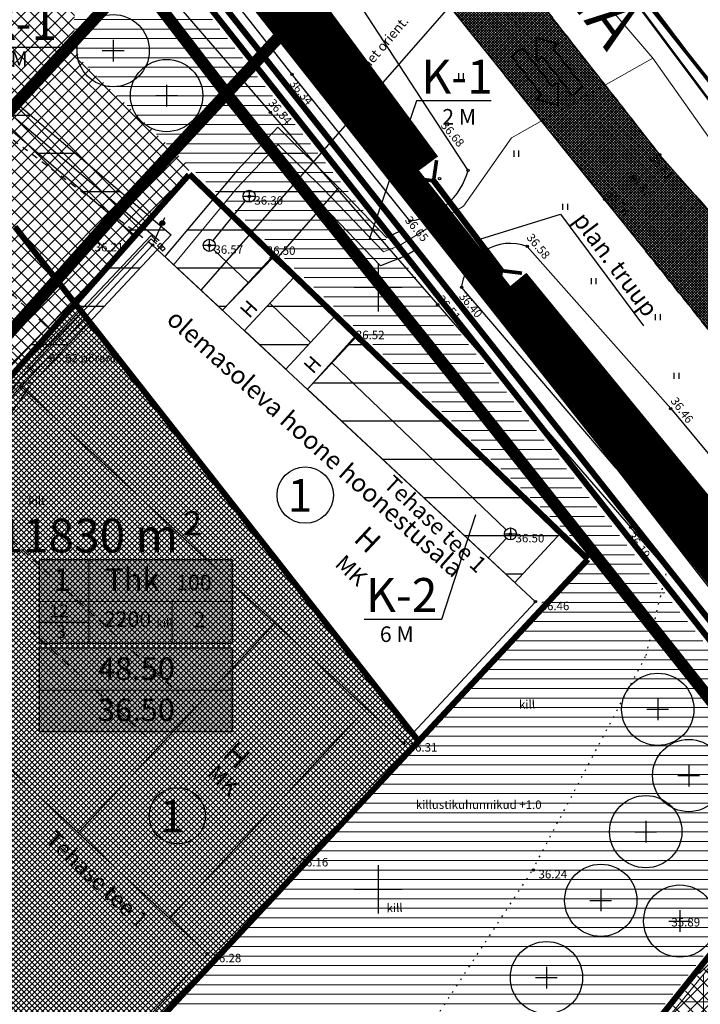
# Model space of a CAD drawing. Units: millimetres. Extents: x 534854 to 1096285, y 6580322 to 13165879.
# Drawn here: x 552520 to 552577, y 6584990 to 6585072 of the extents above; entities that cross this region are included whole.
import ezdxf
from ezdxf.enums import TextEntityAlignment as Align

# ---------------------------------------------------------------- set-up
doc = ezdxf.new("R2010")
doc.units = ezdxf.units.MM
doc.header["$LTSCALE"] = 0.5
for name, pattern in [('ASFBET', [2.5, 1.5, -1]), ('C1', [2, 1.5, -0.5]), ('C2', [1, 0, -1]), ('HOONEKP', [0.02, 0.01, 0.01]), ('KATASTRIPIIR', [0.02, 0.01, 0.01]), ('KOLVIK', [1.25, 0.25, -1]), ('KRAAVIPERV', [0.02, 0.01, 0.01]), ('KRUUSKILL', [2, 1, -1]), ('PHANTOM2', [1.25, 0.625, -0.125, 0.125, -0.125, 0.125, -0.125]), ('RDTLIIPER', [0.2, 0.1, 0.1])]:
    doc.linetypes.add(name, pattern=pattern)
for name, color, linetype in [('AED', 7, 'Continuous'), ('FOON', 254, 'Continuous'), ('HALJASTUS', 102, 'Continuous'), ('HOONE', 7, 'Continuous'), ('KAITSEVÖÖND', 140, 'Continuous'), ('katpiir', 18, 'Continuous'), ('KKAEV', 7, 'Continuous'), ('KORGPIK', 7, 'Continuous'), ('KRAAVIPOHI', 4, 'Continuous'), ('KTRASS', 7, 'Continuous'), ('MPKAABEL', 250, 'MP_KBL'), ('OLOLTEEKATE', 252, 'Continuous'), ('PIIR', 15, 'Continuous'), ('PLAN. HOON.-ALA', 7, 'C1'), ('PLAN. PIIR', 244, 'Continuous'), ('PLANEERINGUA_PIIR', 16, 'PHANTOM2'), ('PLANPIIRE', 7, 'ZIGZAG'), ('PLANTOLMUVABA ÕU', 252, 'Continuous'), ('POST', 7, 'Continuous'), ('PUNKT', 7, 'Continuous'), ('SISSESÕIDUD', 7, 'Continuous'), ('SITRASS', 250, 'Continuous'), ('TEE', 7, 'Continuous'), ('TEKSTID', 7, 'Continuous'), ('VEEKOGU', 5, 'Continuous'), ('Vesi_proj1', 5, 'Vesi1'), ('VORK', 7, 'Continuous'), ('VTRASS', 250, 'Continuous')]:
    doc.layers.add(name, color=color, linetype=linetype)
for name, color, linetype, lineweight in [('MURUKATE', 110, 'Continuous', 18), ('PIIRANG', 230, 'PLUSTEINE', 20), ('PLAN_PUU', 84, 'ZIGZAG', 30), ('SERV.EELD.ALA', 7, 'C2', 13), ('TEMPEL', 7, 'Continuous', 15), ('TOOTMISMAA', 6, 'Continuous', 5)]:
    doc.layers.add(name, color=color, linetype=linetype, lineweight=lineweight)
doc.styles.add('ARIAL', font='arial.ttf')
doc.styles.add('ITALIC', font='italic.shx')
doc.styles.add('romanc', font='romanc.shx')
doc.styles.add('romans', font='romans.shx')
doc.styles.get("Standard").update_dxf_attribs({"font": 'txt.shx', "height": 2.5})
doc.styles.add('STYLE1', font='romans.shx', dxfattribs={"height": 1.2})
doc.styles.add('STYLE2', font='romans.shx', dxfattribs={"height": 2})
doc.styles.add('style31', font='arial.ttf', dxfattribs={"height": 1.5})
doc.styles.add('style39', font='arialbd.ttf', dxfattribs={"height": 2.5})
doc.styles.add('style4', font='arial.ttf', dxfattribs={"height": 2})
doc.linetypes.add('-S-', pattern='A,10,-1.5,["S",romans,S=1.4,R=0,X=-0.7,Y=-0.7],-1.5,10,-3', length=26)
doc.linetypes.add('-V-', pattern='A,10,-1.5,["V",romans,S=1.4,R=0,X=-0.7,Y=-0.7],-1.5,10,-3', length=26)
doc.linetypes.add('MADALKAABEL', pattern='A,8,-2,[142,geodeet.shx,S=0.025,R=185,X=1.18,Y=0.303],8,-1,[142,geodeet.shx,S=0.025,R=5,X=-2.195,Y=-0.299],-1', length=20)
doc.linetypes.add('MP_KBL', pattern='A,8,-2,[138,mkm.shx,S=1,R=0,X=0,Y=0],6,[138,mkm.shx,S=1,R=180,X=0,Y=0],-2', length=18)
doc.linetypes.add('PLUSTEINE', pattern='A,2.5,-1.5,["+",romanc,S=1.6,R=0,X=-0.8,Y=-0.8],-1.5,7.5', length=13)
doc.linetypes.add('SI_KBL', pattern='A,8,-2,4,[132,mkm.shx,S=0.5,R=0,X=0,Y=0],4,-2', length=20)
doc.linetypes.add('Vesi1', pattern='A,3.4,-0.4,["V1",Standard,S=0.5,R=0,X=-0.1,Y=-0.25],-1.2', length=5)
doc.linetypes.add('VO_AED', pattern='A,2.5,[135,mkm.shx,S=0.6,R=0,X=0,Y=0],5,[135,mkm.shx,S=0.6,R=180,X=0,Y=0],2.5', length=10)
doc.linetypes.add('ZIGZAG', pattern='A,0.0001,-0.2,[131,ltypeshp.shx,S=0.2,R=0,X=-0.2,Y=0],-0.4,[131,ltypeshp.shx,S=0.2,R=180,X=0.2,Y=0],-0.2', length=0.8001)

# ---------------------------------------------------------------- blocks, each defined once
blk = doc.blocks.new('81')
for p, q in [((-1, 0), (1, 0)), ((0, 1), (0, -1))]:
    blk.add_line(p, q)
blk.add_circle((0, 0), 1)
blk = doc.blocks.new('41')
for p, q in [((-0.39, -0.5), (-0.39, 0.5)), ((0.41, -0.5), (0.41, 0.5))]:
    blk.add_line(p, q)
blk = doc.blocks.new('SISUUN')
at = {"color": 0, "linetype": 'Continuous'}
blk.add_line((0.5, 0), (4.98, 0), dxfattribs=at)
for radius in [0.399, 0.38, 0.361, 0.342, 0.323, 0.304, 0.285, 0.266, 0.247, 0.228, 0.209, 0.191, 0.172, 0.153, 0.134, 0.115, 0.0959, 0.0769, 0.058, 0.0391, 0.0201, 0.00122]:
    blk.add_circle((3.99, 0), radius, dxfattribs=at)
blk = doc.blocks.new('ELKAPP')
for p, q in [((-0.57, 0.3), (-0.57, -0.3)), ((0.62, 0.3), (-0.57, 0.3)), ((-0.11, 0.3), (-0.11, -0.3)), ((0.11, 0.3), (0.11, -0.3)), ((0.62, -0.3), (0.62, 0.3)), ((-0.57, -0.3), (0.62, -0.3))]:
    blk.add_line(p, q)
blk = doc.blocks.new('VKORIS')
at = {"color": 0, "linetype": 'Continuous'}
for p, q in [((0, 4), (0, -4)), ((-4, 0), (4, 0))]:
    blk.add_line(p, q, dxfattribs=at)
blk = doc.blocks.new('A$C444213BD')
at = {"layer": 'SISSESÕIDUD', "const_width": 0.1}
for points in [[(1.959, 3.317), (0.732, 3.005)], [(1.813, 2.966), (1.959, 3.317)], [(1.375, 1.914), (0.732, 3.005)], [(4.309, 1.926), (1.813, 2.966)], [(0.046, 1.439), (0.338, 2.141)], [(0.338, 2.141), (2.835, 1.101)], [(1.521, 2.265), (1.375, 1.914)], [(4.017, 1.225), (1.521, 2.265)], [(4.309, 1.926), (4.017, 1.225)], [(0.046, 1.439), (2.542, 0.399)], [(2.835, 1.101), (2.981, 1.451)], [(2.981, 1.451), (3.623, 0.36)], [(2.542, 0.399), (2.396, 0.048)], [(2.396, 0.048), (3.623, 0.36)]]:
    blk.add_lwpolyline(points, dxfattribs=at)
blk = doc.blocks.new('PLPUU')
at = {"layer": 'PLAN_PUU', "color": 1, "linetype": 'Continuous'}
for p, q in [((552646.846, 6584724.431), (552646.846, 6584722.631)), ((552645.946, 6584723.531), (552647.746, 6584723.531))]:
    blk.add_line(p, q, dxfattribs=at)
at = {"layer": 'PLAN_PUU', "ltscale": 1.5}
blk.add_circle((552646.846, 6584723.531), 3, dxfattribs=at)

msp = doc.modelspace()

# ---------------------------------------------------------------- hatches: boundary and pattern name
at = {"layer": 'FOON', "ltscale": 5}
msp.add_hatch(color=256, dxfattribs=at).paths.add_polyline_path([(552521.874, 6585020.44671), (552537.90396, 6585020.44671), (552537.90396, 6585027.35871), (552521.874, 6585027.35871)])
at = {"layer": 'FOON'}
msp.add_hatch(color=256, dxfattribs=at).paths.add_polyline_path([(552521.874, 6585013.10383), (552537.90396, 6585013.10383), (552537.90396, 6585020.01583), (552521.874, 6585020.01583)])
at = {"layer": 'KAITSEVÖÖND'}
h = msp.add_hatch(dxfattribs=at)
h.set_pattern_fill('ANSI31', color=256, angle=315, style=0)
h.paths.add_polyline_path([(552487.78179, 6585092.73016), (552532.81878, 6585054.34638), (552521.14148, 6585041.86403), (552506.93601, 6585021.7239), (552505.46279, 6585023.10512), (552512.59851, 6585033.22196), (552494.89426, 6585014.48683), (552436.0255, 6584947.75891), (552434.52573, 6584949.08204), (552493.41712, 6585015.83562), (552529.77613, 6585054.31172), (552486.44944, 6585091.23785)])
h = msp.add_hatch(dxfattribs=at)
h.set_pattern_fill('ANSI31', color=256, angle=315, style=0)
h.paths.add_polyline_path([(552538.26668, 6585059.65946), (552532.28373, 6585052.56803), (552537.07143, 6585048.10661), (552541.21181, 6585052.40253), (552542.978, 6585050.788), (552538.89505, 6585046.40703), (552542.32452, 6585043.21086), (552546.43, 6585047.616), (552548.131, 6585045.9764), (552544.12576, 6585041.53215), (552561.33588, 6585025.49277), (552565.19326, 6585029.63171), (552541.53202, 6585052.31871), (552546.73473, 6585058.26456), (552541.66442, 6585063.29197)])
at = {"layer": 'KAITSEVÖÖND', "linetype": 'RDTLIIPER'}
h = msp.add_hatch(dxfattribs=at)
h.set_pattern_fill('ANSI31', color=256, angle=315, style=0)
h.paths.add_polyline_path([(552546.73473, 6585058.26456), (552550.70102, 6585054.12704), (552551.91563, 6585054.7264), (552553.16382, 6585053.14625), (552552.2922, 6585052.60945), (552550.19098, 6585051.76896), (552545.41263, 6585056.75361)])
at = {"layer": 'MURUKATE'}
h = msp.add_hatch(dxfattribs=at)
h.set_pattern_fill('ANSI31', color=256, scale=0.25, angle=315, style=0)
edge = h.paths.add_edge_path()
edge.add_line((552528.94018, 6585081.49349), (552573.53418, 6585024.93104))
edge.add_line((552573.53418, 6585024.93104), (552572.96116, 6585022.63796))
edge.add_line((552572.96116, 6585022.63796), (552567.63579, 6585027.6744))
edge.add_line((552567.63579, 6585027.6744), (552525.05963, 6585069.08643))
edge.add_arc((552537.98287, 6585071.85482), 13.21643, 133.1727623, 192.0910474, ccw=False)
h = msp.add_hatch(dxfattribs=at)
h.set_pattern_fill('ANSI31', color=256, scale=0.25, angle=315, style=0)
h.paths.add_polyline_path([(552518.62174, 6584974.60625), (552567.85654, 6585027.51073), (552568.35549, 6585026.99375), (552572.55192, 6585023.025), (552572.93225, 6585022.23125), (552572.24335, 6585019.41112), (552564.07546, 6585003.975), (552562.30056, 6585000.8), (552551.03517, 6584983.59459), (552540.64905, 6584986.92318), (552532.67629, 6584974.2912), (552526.41396, 6584974.60625)])
h = msp.add_hatch(dxfattribs=at)
h.set_pattern_fill('ANSI31', color=256, scale=0.25, angle=315, style=0)
h.paths.add_polyline_path([(552472.94092, 6585002.09232), (552476.35632, 6585005.74404), (552479.1329, 6585009.05025), (552517.27998, 6584973.5328), (552518.64268, 6584974.99721), (552532.67629, 6584974.2912), (552540.64905, 6584986.92318), (552551.03517, 6584983.59459), (552562.79507, 6585001.55526), (552572.24335, 6585019.41112), (552573.11765, 6585022.99025), (552573.57813, 6585024.87529), (552587.42374, 6585007.53998), (552535.92649, 6584942.92139)])
at = {"layer": 'OLOLTEEKATE'}
h = msp.add_hatch(dxfattribs=at)
h.set_pattern_fill('ANSI37', color=256, scale=0.05, style=0)
h.set_pattern_definition([(45, (0, 0), (-0.1122532015134, 0.1122532015134), []), (135, (0, 0), (-0.1122532015134, -0.1122532015134), [])])
h.paths.add_polyline_path([(552508.67637, 6585120.22975), (552518.29652, 6585131.12638), (552518.38776, 6585130.90618), (552518.48511, 6585130.6293), (552518.6124, 6585130.37487), (552518.70225, 6585130.18031), (552518.97931, 6585129.84357), (552519.26385, 6585129.46193), (552520.00516, 6585128.48163), (552521.25332, 6585126.84169), (552522.75397, 6585124.83789), (552523.8023, 6585123.47658), (552525.77488, 6585120.86038), (552529.02668, 6585116.80369), (552529.90917, 6585115.76243), (552533.04793, 6585111.94842), (552534.64061, 6585110.00491), (552536.26832, 6585108.02654), (552537.07483, 6585107.05934), (552538.60149, 6585105.19573), (552540.24387, 6585103.22615), (552541.69479, 6585101.4467), (552542.87755, 6585099.92325), (552544.32313, 6585098.07145), (552545.87386, 6585096.11459), (552548.14769, 6585093.18369), (552550.51471, 6585090.19724), (552555.07629, 6585084.34111), (552559.91592, 6585078.15794), (552566.87214, 6585069.28176), (552571.39219, 6585063.51641), (552573.39062, 6585060.9699), (552576.33062, 6585057.64641), (552579.50402, 6585054.01753), (552581.23821, 6585052.04122), (552584.3415, 6585048.48385), (552587.06132, 6585044.8205), (552590.63948, 6585039.82469), (552593.59021, 6585035.82627), (552595.74075, 6585032.92741), (552598.64519, 6585028.81529), (552602.30639, 6585024.23316), (552603.84616, 6585022.24985), (552606.00182, 6585019.51425), (552609.29896, 6585015.35792), (552611.22528, 6585012.84049), (552612.63298, 6585010.84136), (552613.32448, 6585010.00222), (552614.41113, 6585008.52138), (552616.10011, 6585006.21151), (552617.40675, 6585004.67317), (552619.01769, 6585002.7234), (552619.85895, 6585001.73958), (552625.31167, 6584995.21733), (552628.17606, 6584991.75214), (552632.70473, 6584986.3677), (552634.17254, 6584984.6284), (552637.52535, 6584980.34867), (552640.1799, 6584976.89929), (552642.44199, 6584974.05969), (552646.441, 6584968.98306), (552649.56224, 6584965.02939), (552651.57736, 6584962.44498), (552654.44075, 6584958.87754), (552658.4442, 6584953.86433), (552660.66687, 6584951.04138), (552663.80464, 6584947.11839), (552666.93901, 6584943.20581), (552671.68269, 6584937.24143), (552675.22223, 6584932.82419), (552682.86093, 6584923.36103), (552686.91345, 6584918.29891), (552689.60118, 6584914.65159), (552691.15724, 6584912.61588), (552692.62842, 6584910.58016), (552694.07131, 6584908.65754), (552696.33466, 6584905.63224), (552691.92112, 6584903.37034), (552689.63242, 6584906.21973), (552687.7606, 6584908.56324), (552685.90255, 6584910.9529), (552684.8442, 6584912.33255), (552684.31809, 6584913.00853), (552683.96029, 6584913.40006), (552683.68654, 6584913.67364), (552683.42522, 6584913.90681), (552683.1048, 6584914.16484), (552683.05192, 6584914.20214), (552682.74711, 6584914.43089), (552682.53325, 6584914.5669), (552682.40688, 6584914.64462), (552682.17955, 6584914.78019), (552669.4357, 6584927.94811), (552669.00513, 6584930.19399), (552668.486, 6584932.59), (552664.29288, 6584937.81275), (552658.00711, 6584945.63529), (552654.10023, 6584950.5546), (552651.79425, 6584953.39921), (552645.53468, 6584961.21037), (552641.07024, 6584966.73387), (552635.73381, 6584973.34679), (552629.86384, 6584980.73623), (552627.58011, 6584983.46503), (552625.74319, 6584985.7473), (552623.31051, 6584988.72418), (552622.26794, 6584990.06377), (552621.72183, 6584990.60953), (552620.23244, 6584992.59411), (552617.30331, 6584996.01752), (552616.2269, 6584997.38971), (552614.65934, 6584999.38053), (552613.87557, 6585000.32699), (552613.02647, 6585001.33872), (552612.34067, 6585002.12201), (552608.84632, 6585006.69112), (552608.11046, 6585007.59704), (552606.58788, 6585009.54746), (552605.31446, 6585011.16588), (552602.69514, 6585014.50611), (552601.56529, 6585015.96231), (552599.32883, 6585018.87773), (552597.80795, 6585020.83106), (552596.35946, 6585022.64058), (552595.09756, 6585024.23796), (552593.44868, 6585026.30614), (552591.1278, 6585029.22261), (552589.84213, 6585030.85921), (552588.34992, 6585032.74814), (552586.0382, 6585035.67026), (552584.14232, 6585038.01738), (552582.13325, 6585040.56246), (552578.89928, 6585044.61639), (552576.00289, 6585048.28399), (552572.05315, 6585053.23799), (552570.4914, 6585055.2106), (552568.81575, 6585057.27257), (552565.12449, 6585061.8863), (552561.95648, 6585065.82115), (552560.41785, 6585067.77642), (552558.08142, 6585070.66187), (552555.66116, 6585073.69565), (552554.92328, 6585074.6259), (552553.36807, 6585076.57719), (552552.42586, 6585077.70031), (552551.09673, 6585079.46592), (552549.90524, 6585081.00516), (552548.39248, 6585082.98936), (552547.29709, 6585084.39009), (552546.15459, 6585085.89676), (552543.35758, 6585089.49087), (552539.99061, 6585093.92196), (552537.12952, 6585097.63225), (552532.83526, 6585102.63018), (552528.55188, 6585107.57818), (552524.89709, 6585111.87608), (552520.426, 6585117.061), (552519.64481, 6585117.6585), (552519.00458, 6585118.06981), (552518.59302, 6585118.31659), (552517.89791, 6585118.70048), (552517.48635, 6585118.90156), (552516.80039, 6585119.22147), (552516.3065, 6585119.41341), (552515.63884, 6585119.6602), (552515.1358, 6585119.81558), (552514.43156, 6585119.98924), (552513.73646, 6585120.13549), (552513.1964, 6585120.2313), (552512.70347, 6585120.29848), (552512.11531, 6585120.37125), (552511.45433, 6585120.38804), (552510.68693, 6585120.39364), (552510.21079, 6585120.37125), (552509.95312, 6585120.36565), (552509.67305, 6585120.34326), (552509.4658, 6585120.32087), (552508.95606, 6585120.27049)])
at = {"layer": 'PLANTOLMUVABA ÕU'}
h = msp.add_hatch(dxfattribs=at)
h.set_pattern_fill('ANSI37', color=256, scale=0.25, style=0)
h.paths.add_polyline_path([(552518.17561, 6585086.525), (552520.10552, 6585087.31875), (552525.58171, 6585087.96091), (552529.99347, 6585082.38305), (552528.41154, 6585080.96875), (552527.71405, 6585080.175), (552527.11885, 6585079.38125), (552526.60987, 6585078.5875), (552526.17596, 6585077.79375), (552525.80908, 6585077), (552525.50332, 6585076.20625), (552525.25428, 6585075.4125), (552525.05868, 6585074.61875), (552524.91411, 6585073.825), (552524.8189, 6585073.03125), (552524.77198, 6585072.2375), (552524.77283, 6585071.44375), (552524.82147, 6585070.65), (552524.91842, 6585069.85625), (552525.19846, 6585069.0625), (552525.9003, 6585068.26875), (552526.71636, 6585067.475), (552528.34849, 6585065.8875), (552529.16455, 6585065.09375), (552534.06093, 6585060.33125), (552534.47705, 6585059.91307), (552485.03774, 6585003.9632), (552479.46881, 6585008.7375), (552478.87025, 6585008.7375), (552472.72406, 6585001.84249), (552456.28173, 6585017.22845), (552456.5082, 6585017.46163), (552459.9236, 6585021.11335), (552450.7192, 6585029.01508), (552490.46209, 6585073.96509), (552494.20879, 6585070.65417), (552506.33182, 6585075.4125)])
h = msp.add_hatch(dxfattribs=at)
h.set_pattern_fill('ANSI37', color=256, scale=0.25, style=0)
h.paths.add_polyline_path([(552564.08648, 6584970.18839), (552546.1719, 6584947.68599), (552542.95022, 6584950.81851), (552579.58319, 6584996.63876), (552586.84082, 6584992.107), (552596.18712, 6584998.6807), (552601.21166, 6584992.58128), (552599.9468, 6584990.48125), (552588.1293, 6584968.25625), (552600.37089, 6584952.32979), (552596.43645, 6584949.24431), (552600.65102, 6584944.19322), (552573.57467, 6584914.02216), (552567.13233, 6584919.51455), (552586.63924, 6584941.39379)])
at = {"layer": 'SERV.EELD.ALA', "ltscale": 1.5}
h = msp.add_hatch(dxfattribs=at)
h.set_pattern_fill('ANSI37', color=256, scale=0.8, angle=45, style=0)
edge = h.paths.add_edge_path()
edge.add_line((552527.88318, 6584945.85876), (552529.70956, 6584947.90485))
edge.add_line((552529.70956, 6584947.90485), (552535.77646, 6584942.38823))
edge.add_line((552535.77646, 6584942.38823), (552578.1948, 6584994.39158))
edge.add_line((552578.1948, 6584994.39158), (552579.43009, 6584994.47528))
edge.add_line((552579.43009, 6584994.47528), (552584.46571, 6585000.69678))
edge.add_line((552584.46571, 6585000.69678), (552585.73656, 6584999.08794))
edge.add_line((552585.73656, 6584999.08794), (552582.15241, 6584994.65973))
edge.add_line((552582.15241, 6584994.65973), (552585.73214, 6584994.90229))
edge.add_line((552585.73214, 6584994.90229), (552586.03112, 6584995.03885))
edge.add_line((552586.03112, 6584995.03885), (552594.12208, 6585001.29495))
edge.add_line((552594.12208, 6585001.29495), (552595.36187, 6584999.72544))
edge.add_line((552595.36187, 6584999.72544), (552587.07196, 6584993.31551))
edge.add_line((552587.07196, 6584993.31551), (552586.23128, 6584992.93152))
edge.add_line((552586.23128, 6584992.93152), (552580.43577, 6584992.53883))
edge.add_line((552580.43577, 6584992.53883), (552536.29638, 6584938.00469))
edge.add_line((552536.29638, 6584938.00469), (552527.87462, 6584945.88436))
at = {"layer": 'TOOTMISMAA'}
h = msp.add_hatch(dxfattribs=at)
h.set_pattern_fill('ANSI37', color=256, scale=0.1, style=0)
h.set_pattern_definition([(45, (0, 0), (-0.224506403027, 0.224506403027), []), (135, (0, 0), (-0.224506403027, -0.224506403027), [])])
h.paths.add_polyline_path([(552485.15303, 6585003.44512), (552524.85027, 6585048.64797), (552553.35491, 6585012.30044), (552517.27998, 6584973.5328)])

# ---------------------------------------------------------------- linework, layer by layer
at = {"ltscale": 0.5}
for centre in [(552543.94511, 6585032.7367), (552533.33073, 6585006.09988)]:
    msp.add_circle(centre, 2.33864, dxfattribs=at)
at = {"layer": 'AED', "linetype": 'VO_AED'}
msp.add_line((552504.071, 6585024.41), (552520.37, 6585041.749), dxfattribs=at)
for points in [[(552464.795, 6585049.578), (552478.029, 6585064.723), (552492.334, 6585080.892), (552509.931, 6585100.377), (552527.256, 6585080.52), (552541.042, 6585064.539), (552554.944, 6585048.543), (552570.962, 6585030.064)], [(552462.33, 6585046.783), (552444.974, 6585027.464), (552455.634, 6585017.38), (552461.83, 6585011.497), (552535.959, 6584942.478), (552589.148, 6585009.089), (552570.962, 6585030.064)]]:
    msp.add_lwpolyline(points, dxfattribs=at)
at = {"layer": 'HALJASTUS', "linetype": 'KOLVIK'}
for p, q in [((552572.24335, 6585019.41112), (552573.99196, 6585026.56937)), ((552562.79507, 6585001.55526), (552572.24335, 6585019.41112)), ((552551.03517, 6584983.59459), (552562.79507, 6585001.55526))]:
    msp.add_line(p, q, dxfattribs=at)
at = {"layer": 'HOONE', "linetype": 'HOONEKP'}
for p, q in [((552520.37, 6585041.749), (552531.279, 6585053.505)), ((552531.279, 6585053.505), (552563.061, 6585023.885)), ((552541.138, 6585052.47), (552537.07143, 6585048.10661)), ((552541.138, 6585052.47), (552542.978, 6585050.788)), ((552542.978, 6585050.788), (552538.89505, 6585046.40703)), ((552546.43, 6585047.616), (552542.32452, 6585043.21086)), ((552546.43, 6585047.616), (552548.203, 6585045.907)), ((552548.203, 6585045.907), (552544.12576, 6585041.53215)), ((552552.11, 6585012.136), (552520.37, 6585041.749)), ((552504.071, 6585024.41), (552535.827, 6584994.637)), ((552563.061, 6585023.885), (552552.11, 6585012.136)), ((552525.10282, 6585004.69096), (552541.44375, 6585022.12159)), ((552532.69007, 6584997.57804), (552549.031, 6585015.00866)), ((552524.865, 6584982.944), (552535.827, 6584994.637))]:
    msp.add_line(p, q, dxfattribs=at)
at = {"layer": 'KAITSEVÖÖND', "linetype": 'Continuous'}
msp.add_lwpolyline([(552487.78179, 6585092.73016), (552532.81878, 6585054.34638), (552521.14148, 6585041.86403), (552506.93601, 6585021.7239), (552505.46279, 6585023.10512), (552512.59851, 6585033.22196), (552494.89426, 6585014.48683), (552436.0255, 6584947.75891), (552434.52573, 6584949.08204), (552493.41712, 6585015.83562), (552529.77613, 6585054.31172), (552486.44944, 6585091.23785), (552487.78179, 6585092.73016)], dxfattribs=at)
at = {"layer": 'KAITSEVÖÖND'}
msp.add_lwpolyline([(552538.26668, 6585059.65946), (552538.26668, 6585059.65946), (552532.28373, 6585052.56803), (552537.07143, 6585048.10661), (552541.21181, 6585052.40253), (552542.978, 6585050.788), (552538.89505, 6585046.40703), (552542.32452, 6585043.21086), (552546.43, 6585047.616), (552548.131, 6585045.9764), (552544.12576, 6585041.53215), (552561.33588, 6585025.49277), (552565.19326, 6585029.63171), (552541.53202, 6585052.31871), (552546.73473, 6585058.26456), (552541.66442, 6585063.29197), (552538.26668, 6585059.65946), (552538.26668, 6585059.65946), (552538.26668, 6585059.65946)], dxfattribs=at)
at = {"layer": 'KAITSEVÖÖND', "linetype": 'RDTLIIPER'}
msp.add_lwpolyline([(552546.73473, 6585058.26456), (552550.70102, 6585054.12704), (552551.91563, 6585054.7264), (552553.16382, 6585053.14625), (552552.2922, 6585052.60945), (552550.19098, 6585051.76896), (552545.41263, 6585056.75361), (552546.73473, 6585058.26456)], dxfattribs=at)
at = {"layer": 'katpiir', "linetype": 'Continuous', "const_width": 0.5}
msp.add_lwpolyline([(552447.19004, 6584772.31983), (552620.55419, 6584966.21982), (552509.50033, 6585106.80898)], dxfattribs=at)
at = {"layer": 'KRAAVIPOHI', "const_width": 3}
for points in [[(552535.98649, 6585084.03162), (552553.76801, 6585059.97605)], [(552561.15194, 6585050.253), (552590.26564, 6585014.70027)]]:
    msp.add_lwpolyline(points, dxfattribs=at)
at = {"layer": 'KTRASS', "color": 7}
for points in [[(552536.29743, 6585053.87195), (552538.98057, 6585057.17205)], [(552536.34291, 6585053.13795), (552539.20392, 6585050.39474)], [(552546.16502, 6585043.72026), (552560.62114, 6585029.85936)]]:
    msp.add_lwpolyline(points, dxfattribs=at)
at = {"layer": 'KTRASS', "color": 7, "ltscale": 0.5}
for points in [[(552541.00344, 6585048.66931), (552544.38759, 6585045.42451)], [(552560.64115, 6585029.14754), (552559.14122, 6585027.53813)]]:
    msp.add_lwpolyline(points, dxfattribs=at)
at = {"layer": 'MPKAABEL', "linetype": 'MADALKAABEL'}
for points in [[(552475.765, 6585104.346), (552482.989, 6585095.501), (552531.822, 6585053.882)], [(552435.27562, 6584948.42047), (552494.15569, 6585015.16123), (552531.15067, 6585054.31033), (552531.64966, 6585053.78673)], [(552506.25475, 6585022.49299), (552520.36407, 6585042.4968), (552531.15487, 6585054.03153), (552531.58864, 6585053.60483)]]:
    msp.add_lwpolyline(points, dxfattribs=at)
at = {"layer": 'OLOLTEEKATE'}
for points in [[(552559.91592, 6585078.15794), (552566.87214, 6585069.28176), (552571.39219, 6585063.51641), (552573.39062, 6585060.9699), (552576.33062, 6585057.64641), (552579.50402, 6585054.01753), (552581.23821, 6585052.04122), (552584.3415, 6585048.48385), (552587.06132, 6585044.8205), (552590.63948, 6585039.82469), (552593.59021, 6585035.82627), (552595.74075, 6585032.92741), (552598.64519, 6585028.81529), (552602.30639, 6585024.23316), (552603.84616, 6585022.24985), (552606.00182, 6585019.51425), (552609.29896, 6585015.35792), (552611.22528, 6585012.84049), (552612.63298, 6585010.84136)], [(552578.89928, 6585044.61639), (552576.00289, 6585048.28399), (552572.05315, 6585053.23799), (552570.4914, 6585055.2106), (552568.81575, 6585057.27257), (552565.12449, 6585061.8863), (552561.95648, 6585065.82115), (552560.41785, 6585067.77642), (552558.08142, 6585070.66187), (552555.66116, 6585073.69565)]]:
    msp.add_lwpolyline(points, dxfattribs=at)
at = {"layer": 'PIIR', "linetype": 'KATASTRIPIIR', "lineweight": 0, "const_width": 0.3, "flags": 128}
msp.add_lwpolyline([(552736.30345, 6584849.20435), (552711.3, 6584872.63), (552644.72, 6584951.03), (552621.86, 6584966.18), (552505.75, 6585113.17), (552394.76, 6584990.13), (552329.63, 6584932.22), (552291.49, 6584907.18), (552255.81, 6584891.96), (552221.83, 6584880.12), (552115.05, 6584847.87), (552111.57, 6584867.68), (552215.19, 6584899.2), (552248.53, 6584910.79), (552280.53, 6584924.15), (552328.55, 6584954.55), (552383.1, 6585007.81), (552492.31, 6585128.47), (552512.77, 6585153.5), (552530.02, 6585132.04), (552572.69, 6585073.15), (552613.28, 6585022), (552624.38, 6585006.13), (552658.12, 6584963.98), (552723.21, 6584886.02), (552736.30345, 6584873.70508)], dxfattribs=at)
at = {"layer": 'PIIR', "linetype": 'KATASTRIPIIR', "lineweight": 0, "flags": 128}
for points in [[(552394.76, 6584990.13), (552505.75, 6585113.17), (552621.86, 6584966.18), (552447.11, 6584770.73), (552329.63, 6584932.22), (552394.76, 6584990.13)], [(552565.85, 6585082.59), (552590.9, 6585102.38), (552603.7, 6585086.18), (552578.29, 6585066.1), (552565.85, 6585082.59)]]:
    msp.add_lwpolyline(points, close=True, dxfattribs=at)
at = {"layer": 'PIIRANG', "ltscale": 2, "const_width": 1}
for points in [[(552210.33651, 6584832.90144), (552228.90995, 6584838.76887), (552247.38986, 6584844.79566), (552263.72999, 6584850.82245), (552287.28081, 6584859.51372), (552319.16971, 6584874.73519), (552346.20874, 6584892.23231), (552366.7575, 6584907.54892), (552383.89217, 6584920.78907), (552399.81115, 6584934.53002), (552416.17497, 6584951.32636), (552434.58651, 6584970.53985), (552455.32112, 6584992.92074), (552492.15099, 6585034.07805), (552520.13845, 6585065.46765), (552557.52552, 6585105.82025), (552573.53812, 6585123.81625)], [(552476.45862, 6584713.4598), (552477.09721, 6584724.26218), (552479.54814, 6584732.0553), (552482.19032, 6584738.171), (552487.82534, 6584748.15015), (552487.82534, 6584748.15015), (552506.29027, 6584768.90761), (552521.32036, 6584785.06937), (552536.0725, 6584800.92561), (552550.66509, 6584816.88804), (552565.25768, 6584832.85047), (552579.80717, 6584848.84645), (552609.22372, 6584881.24733), (552624.09078, 6584897.65223), (552638.83322, 6584914.08072), (552649.31341, 6584925.7595), (552614.24593, 6584969.55989), (552597.46085, 6584990.35207), (552580.16891, 6585012.4783), (552564.01496, 6585032.79911), (552553.97242, 6585045.44054), (552537.62499, 6585065.8097), (552522.37811, 6585085.6396)]]:
    msp.add_lwpolyline(points, dxfattribs=at)
at = {"layer": 'PIIRANG', "color": 5, "ltscale": 2, "const_width": 1}
msp.add_lwpolyline([(552153.52139, 6584787.95235), (552162.44167, 6584791.84496), (552183.71296, 6584804.64048), (552213.65182, 6584821.16992), (552226.29782, 6584825.09698), (552232.65415, 6584827.10497), (552251.40993, 6584833.22172), (552267.96905, 6584839.32928, 0.00004617), (552267.97118, 6584839.33007), (552292.04991, 6584848.21617), (552325.16065, 6584864.02085), (552353.20445, 6584882.16816), (552374.16359, 6584897.79066), (552391.64514, 6584911.29886), (552408.21616, 6584925.60263), (552424.9846, 6584942.81429), (552443.50261, 6584962.13888), (552464.37925, 6584984.67308), (552501.28702, 6585025.91743), (552529.20394, 6585057.22792), (552566.59526, 6585097.58511), (552582.6898, 6585115.67321)], format="xyb", dxfattribs=at)
at = {"layer": 'PLAN. HOON.-ALA', "color": 7, "linetype": 'Continuous', "ltscale": 10, "const_width": 0.3}
for points in [[(552554.85052, 6585060.55289), (552554.60482, 6585058.84397), (552552.89159, 6585059.05751)], [(552554.85052, 6585060.55289), (552554.60482, 6585058.84397), (552552.89159, 6585059.05751)], [(552561.94035, 6585051.16881), (552560.22712, 6585051.38236), (552559.98142, 6585049.67344)], [(552561.94035, 6585051.16881), (552560.22712, 6585051.38236), (552559.98142, 6585049.67344)]]:
    msp.add_lwpolyline(points, dxfattribs=at)
at = {"layer": 'PLAN. HOON.-ALA', "ltscale": 10, "const_width": 0.5}
for points in [[(552484.925, 6585003.42509), (552534.2994, 6585059.35088)], [(552567.41171, 6585027.40647), (552534.33238, 6585059.38825)], [(552519.85384, 6585055.01914), (552524.85027, 6585048.64797)], [(552524.85027, 6585048.64797), (552553.35491, 6585012.30044)], [(552517.27998, 6584973.5328), (552567.41171, 6585027.40647)]]:
    msp.add_lwpolyline(points, dxfattribs=at)
at = {"layer": 'PLAN. HOON.-ALA', "color": 7, "ltscale": 2, "const_width": 0.5}
msp.add_lwpolyline([(552554.60482, 6585058.84397), (552560.22712, 6585051.38236)], dxfattribs=at)
msp.add_lwpolyline([(552554.60482, 6585058.84397), (552560.22712, 6585051.38236)], dxfattribs=at)
at = {"layer": 'PLAN. PIIR', "const_width": 0.5}
for points in [[(552447.11, 6584770.73), (552621.86, 6584966.18), (552510.17291, 6585107.5708)], [(552535.959, 6584942.478), (552588.55352, 6585008.3445)]]:
    msp.add_lwpolyline(points, dxfattribs=at)
at = {"layer": 'PLANEERINGUA_PIIR', "ltscale": 50, "const_width": 2.5}
msp.add_lwpolyline([(552519.20922, 6584529.54623), (552407.42819, 6584535.54437), (552165.65627, 6584548.61257), (552111.36168, 6584851.44229), (552331.74324, 6584819.16005), (552366.02367, 6584877.09029), (552325.60401, 6584932.65469), (552392.64309, 6584992.26214), (552505.902, 6585117.81738), (552623.91694, 6584968.41582), (552646.73179, 6584953.29574), (552669.3968, 6584927.90536), (552686.98088, 6584905.91145), (552676.15992, 6584897.86855), (552520.68781, 6584728.67855), (552515.82515, 6584715.81822), (552551.76887, 6584527.76292), (552519.20922, 6584529.54623)], dxfattribs=at)
at = {"layer": 'PLANPIIRE', "ltscale": 5}
msp.add_lwpolyline([(552529.99347, 6585082.38305), (552588.55352, 6585008.3445)], dxfattribs=at)
at = {"layer": 'PUNKT', "linetype": 'Continuous'}
for centre in [(552542.857, 6585067.676), (552541.042, 6585064.539), (552573.369, 6585061.001), (552557.463, 6585059.71), (552571.155, 6585059.121), (552555.097, 6585059.019), (552539.296, 6585057.56), (552568.82, 6585057.296), (552552.643, 6585055.508), (552531.279, 6585053.505), (552535.982, 6585053.484), (552562.381, 6585053.397), (552541.138, 6585052.47), (552556.926, 6585050.001), (552554.944, 6585048.543), (552548.203, 6585045.907), (552522.74531, 6585044.15298), (552520.37, 6585041.749), (552574.287, 6585039.928), (552572.64887, 6585036.93004), (552570.962, 6585030.064), (552560.98205, 6585029.51332), (552563.061, 6585023.885), (552552.11, 6585012.136), (552543.042, 6585002.596), (552562.884, 6585001.601), (552535.827, 6584994.637)]:
    msp.add_circle(centre, 0.1, dxfattribs=at)
at = {"layer": 'SERV.EELD.ALA', "linetype": 'Continuous'}
msp.add_lwpolyline([(552527.88318, 6584945.85876), (552529.70956, 6584947.90485), (552535.77646, 6584942.38823), (552578.1948, 6584994.39158), (552579.43009, 6584994.47528), (552584.46571, 6585000.69678), (552585.73656, 6584999.08794), (552582.15241, 6584994.65973), (552585.73214, 6584994.90229), (552586.03112, 6584995.03885), (552594.12208, 6585001.29495), (552595.36187, 6584999.72544), (552587.07196, 6584993.31551), (552586.23128, 6584992.93152), (552580.43577, 6584992.53883), (552536.29638, 6584938.00469), (552527.87462, 6584945.88436)], dxfattribs=at)
at = {"layer": 'SITRASS', "linetype": '-S-', "lineweight": 13, "flags": 128}
msp.add_lwpolyline([(552530.061, 6585129.301), (552530.061, 6585129.301), (552530.43357, 6585129.57975), (552535.60512, 6585122.0452), (552542.41, 6585112.131), (552548.657, 6585103.414), (552554.923, 6585095.645), (552563.41211, 6585084.5105), (552565.13847, 6585078.79415), (552569.64, 6585072.708), (552572.809, 6585069.031), (552577.47, 6585062.413), (552582.45613, 6585055.9189), (552588.51386, 6585052.92499), (552593.67275, 6585046.61119), (552600.55021, 6585037.92847), (552607.101, 6585029.409), (552613.89, 6585020.622), (552620.96492, 6585010.87882), (552624.34524, 6585006.07902), (552633.78373, 6584994.28062), (552641.10296, 6584985.1058), (552648.232, 6584976.124), (552654.799, 6584967.435), (552661.448, 6584959.279), (552667.083, 6584952.548), (552673.409, 6584943.563), (552676.54728, 6584938.87986), (552675.931, 6584937.994), (552666.354, 6584927.673), (552666.453, 6584926.954), (552666.763, 6584926.186), (552666.976, 6584924.834), (552662.312, 6584918.446), (552658.426, 6584910.975), (552651.612, 6584903.004), (552644.438, 6584895.531), (552638.154, 6584888.896), (552632.326, 6584881.884), (552625.751, 6584874.246), (552617.875, 6584866.581), (552609.532, 6584858.087), (552601.837, 6584849.157), (552594.437, 6584840.841), (552580.971, 6584825.629), (552572.185, 6584816.744), (552564.738, 6584808.246), (552557.688, 6584800.415), (552549.25, 6584791.463), (552542.507, 6584783.58), (552536.307, 6584776.766), (552528.567, 6584768.771), (552520.896, 6584760.735), (552513.732, 6584752.81), (552506.695, 6584744.698), (552499.823, 6584736.668), (552494.628, 6584728.579), (552492.641, 6584721.065), (552492.436, 6584717.346), (552493.265, 6584712.198), (552493.83, 6584710.201), (552494.34, 6584704.05), (552497.031, 6584687.655), (552499.646, 6584675.842), (552501.639, 6584666.14), (552503.768, 6584656.46), (552505.614, 6584646.082), (552508.001, 6584634.077), (552510.08, 6584622.661), (552512.216, 6584610.602), (552514.051, 6584600.149), (552516.534, 6584587.048), (552518.511, 6584575.916), (552520.484, 6584564.663), (552522.599, 6584553.293), (552524.749, 6584540.814), (552527.067, 6584528.258), (552529.37, 6584516.411), (552531.104, 6584505.39), (552533.3046, 6584494.7712)], dxfattribs=at)
at = {"layer": 'SITRASS', "linetype": 'SI_KBL', "lineweight": 13, "flags": 128}
msp.add_lwpolyline([(552572.809, 6585069.031), (552561.076, 6585062.419), (552557.084, 6585056.735), (552551.841, 6585053.506), (552550.446, 6585052.948), (552545.466, 6585058.143), (552541.69, 6585061.863), (552538.261, 6585058.234), (552533.05472, 6585051.93118)], dxfattribs=at)
at = {"layer": 'TEE', "linetype": 'ASFBET'}
for p, q in [((552541.683, 6585101.474), (552573.369, 6585061.001)), ((552568.82, 6585057.296), (552552.443, 6585077.702)), ((552573.369, 6585061.001), (552584.313, 6585048.578)), ((552578.89, 6585044.62), (552568.82, 6585057.296)), ((552512.10754, 6585035.87939), (552534.79855, 6585015.03326)), ((552509.05258, 6585032.6295), (552531.76459, 6585011.76406))]:
    msp.add_line(p, q, dxfattribs=at)
at = {"layer": 'TEE', "linetype": 'KRUUSKILL'}
msp.add_line((552531.279, 6585053.505), (552515.602, 6585065.303), dxfattribs=at)
at = {"layer": 'TEE', "linetype": 'C1', "ltscale": 2}
for p, q in [((552517.444, 6585051.44), (552523.84818, 6585045.49723)), ((552514.963, 6585048.949), (552521.45824, 6585042.92173))]:
    msp.add_line(p, q, dxfattribs=at)
at = {"layer": 'TEKSTID'}
for points in [[(552513.88466, 6585069.93867), (552524.13399, 6585069.93867)], [(552559.39335, 6585065.48917), (552553.1939, 6585065.48917), (552549.26672, 6585053.98125)], [(552521.874, 6585020.44671), (552537.90396, 6585020.44671), (552537.90396, 6585027.35871), (552521.874, 6585027.35871), (552521.874, 6585020.44671)], [(552521.874, 6585022.17471), (552525.99161, 6585022.17471)], [(552521.874, 6585013.10383), (552537.90396, 6585013.10383), (552537.90396, 6585020.01583), (552521.874, 6585020.01583), (552521.874, 6585013.10383)]]:
    msp.add_lwpolyline(points, dxfattribs=at)
at = {"layer": 'TEKSTID', "linetype": 'Continuous', "ltscale": 10}
msp.add_lwpolyline([(552558.44113, 6585054.00349), (552565.12693, 6585056.07425), (552572.02321, 6585046.80259)], dxfattribs=at)
msp.add_lwpolyline([(552558.44113, 6585054.00349), (552565.12693, 6585056.07425), (552572.02321, 6585046.80259)], dxfattribs=at)
at = {"layer": 'TEKSTID', "linetype": 'RDTLIIPER'}
msp.add_lwpolyline([(552548.84658, 6585022.44357), (552555.30055, 6585022.44357), (552558.11039, 6585031.11985)], dxfattribs=at)
at = {"layer": 'TOOTMISMAA', "color": 0}
for p, q in [((552525.99161, 6585027.35871), (552525.99161, 6585020.44671)), ((552521.874, 6585023.90271), (552537.90396, 6585023.90271)), ((552532.90361, 6585023.90271), (552532.90361, 6585020.44671)), ((552521.874, 6585016.53681), (552537.90396, 6585016.53681))]:
    msp.add_line(p, q, dxfattribs=at)
at = {"layer": 'VEEKOGU', "linetype": 'KRAAVIPERV'}
for p, q in [((552542.857, 6585067.676), (552518.872, 6585098.159)), ((552557.463, 6585059.71), (552548.326, 6585073.742)), ((552552.643, 6585055.508), (552542.857, 6585067.676)), ((552574.287, 6585039.928), (552562.381, 6585053.397)), ((552569.76137, 6585034.97844), (552556.926, 6585050.001)), ((552574.287, 6585039.928), (552591.18, 6585019.59)), ((552569.76137, 6585034.97844), (552589.16475, 6585009.95088))]:
    msp.add_line(p, q, dxfattribs=at)
for centre, radius, start, end in [((552551.98199, 6585061.13168), 5.66239, 276.7038634, 345.4589462), ((552560.98199, 6585049.56505), 4.07935, 69.9432498, 173.8652519)]:
    msp.add_arc(centre, radius, start, end, dxfattribs=at)
at = {"layer": 'Vesi_proj1', "linetype": 'Vesi1', "const_width": 0.2}
msp.add_lwpolyline([(552570.74769, 6585074.53078), (552588.71416, 6585050.50406)], dxfattribs=at)
at = {"layer": 'VTRASS', "ltscale": 0.5}
msp.add_line((552547.54979, 6585065.71485), (552547.96779, 6585064.79466), dxfattribs=at)
at = {"layer": 'VTRASS', "linetype": '-V-'}
msp.add_lwpolyline([(552535.30254, 6585049.75516), (552562.76016, 6585081.13475)], dxfattribs=at)

# ---------------------------------------------------------------- block references
at = {"layer": 'HALJASTUS', "ltscale": 0.5, "xscale": 0.5, "yscale": 0.5, "zscale": 0.5}
for p in [(552556.88893, 6585067.54331), (552561.47987, 6585061.09695), (552565.53922, 6585056.68446), (552567.90484, 6585050.51592), (552573.2281, 6585047.52419), (552574.78071, 6585042.64879)]:
    msp.add_blockref('41', p, dxfattribs=at)
at = {"layer": 'KKAEV', "ltscale": 0.5, "xscale": 0.5, "yscale": 0.5, "zscale": 0.5}
for p in [(552539.296, 6585057.56), (552535.982, 6585053.484), (552560.98205, 6585029.51332)]:
    msp.add_blockref('81', p, dxfattribs=at)
at = {"layer": 'PLAN_PUU', "linetype": 'Continuous'}
for p in [(-118.84102, 346.12285), (-114.40596, 342.39009), (-73.63029, 291.41834), (-71.06279, 285.91373), (-74.63202, 281.25339), (-78.36272, 275.54689), (-71.80854, 273.82936), (-82.87127, 269.12913)]:
    msp.add_blockref('PLPUU', p, dxfattribs=at)
at = {"layer": 'POST'}
for name, p, xscale, yscale, zscale, rotation in [('SISUUN', (552531.279, 6585053.505), 0.5000000001129535, 0.5000000001129535, 0.5000000001129535, 66.16570335183977), ('ELKAPP', (552531.99852, 6585053.34784), 0.500000000123602, 0.500000000123602, 0.500000000123602, 314.4782299995554)]:
    msp.add_blockref(name, p, dxfattribs=dict(at, xscale=xscale, yscale=yscale, zscale=zscale, rotation=rotation))
at = {"layer": 'SISSESÕIDUD', "ltscale": 0.5, "xscale": 1.500000000065888, "yscale": 1.500000000065888, "zscale": 1.500000000065888, "rotation": 150.4274278662456}
msp.add_blockref('A$C444213BD', (552568.13231, 6585068.49208), dxfattribs=at)
at = {"layer": 'VORK', "xscale": 0.5, "yscale": 0.5, "zscale": 0.5}
for p in [(552550, 6585050), (552550, 6585000)]:
    msp.add_blockref('VKORIS', p, dxfattribs=at)

# ---------------------------------------------------------------- texts
at = {"style": 'romans'}
msp.add_text('olemasoleva hoone hoonestusala', height=1.5, rotation=318.2004022, dxfattribs=at).set_placement((552532.33923, 6585047.17245))
for p in [(552542.4964, 6585031.37226), (552531.88201, 6585004.73544)]:
    msp.add_text('1', height=2.7, dxfattribs=at).set_placement(p)
at = {"layer": 'HOONE', "ltscale": 0.5}
for s, height, rotation, p in [('H', 1.2, 47.7603092, (552539.30445, 6585047.35277)), ('H', 1.2, 47.7603092, (552544.59224, 6585042.73197)), ('Tehase tee 1', 1.35, 316.9501011, (552550.36735, 6585033.5145)), ('H', 1.8, 316.9501011, (552547.87608, 6585028.99759)), ('MK', 1.35, 316.9501011, (552546.32737, 6585026.91417)), ('H', 1.8, 316.9501011, (552536.99834, 6585011.09764)), ('MK', 1.35, 316.9501011, (552535.71135, 6585009.5197)), ('Tehase tee 1', 1.35, 316.9501011, (552522.28391, 6585003.99317))]:
    msp.add_text(s, height=height, rotation=rotation, dxfattribs=at).set_placement(p)
at = {"layer": 'KORGPIK', "linetype": 'Continuous', "style": 'ITALIC'}
for s, rotation, p in [('  36.34', 309.6433285, (552542.857, 6585067.676)), ('  36.54', 309.6433285, (552541.10026, 6585066.0525)), ('  36.68', 309.6433285, (552555.41966, 6585064.19344)), ('34.90', 309.6433285, (552552.7119, 6585062.10431)), ('  36.81', 309.6433285, (552572.74556, 6585061.47856)), ('  36.87', 309.6433285, (552570.98875, 6585060.01383)), ('  36.76', 309.6433285, (552569.14052, 6585058.49692)), ('  36.65', 309.6433285, (552552.43983, 6585056.31997)), ('  36.58', 309.6433285, (552562.54126, 6585054.87813)), ('  36.40', 309.6433285, (552556.926, 6585050.001)), ('  36.51', 309.6433285, (552555.10654, 6585049.76095)), ('  36.46', 306.8121399, (552574.54356, 6585041.30578)), ('34.92', 306.8121399, (552573.34301, 6585036.7013)), ('  36.19', 306.8121399, (552570.962, 6585030.064))]:
    msp.add_text(s, height=0.7, rotation=rotation, dxfattribs=at).set_placement(p, align=Align.TOP_LEFT)
for s, p in [('  36.30', (552539.296, 6585057.56)), ('  36.21', (552526.0366, 6585053.67959)), ('  36.57', (552535.982, 6585053.484)), ('  36.50', (552540.32567, 6585053.39175)), ('  36.52', (552547.72049, 6585046.38909)), ('  36.52 põrand', (552522.26441, 6585044.45529)), ('  36.50', (552560.98205, 6585029.51332)), ('  36.46', (552563.061, 6585023.885)), ('  36.31', (552552.11, 6585012.136)), ('  36.16', (552543.042, 6585002.596)), ('  36.24', (552562.884, 6585001.601)), ('  35.89', (552573.91764, 6584997.61158)), ('  36.28', (552535.827, 6584994.637))]:
    msp.add_text(s, height=0.7, dxfattribs=at).set_placement(p, align=Align.TOP_LEFT)
at = {"layer": 'TEE', "style": 'romans'}
for p in [(552520.97291, 6585031.89071), (552531.61199, 6585021.75538), (552561.6987, 6585014.99999), (552550.70682, 6584998.09474)]:
    msp.add_text('kill', height=0.7, rotation=0.986889, dxfattribs=at).set_placement(p)
msp.add_text('killustikuhunnikud +1.0', height=0.7, dxfattribs=at).set_placement((552553.12828, 6585006.67587))
at = {"layer": 'TEKSTID'}
for s, height, rotation, style, p in [('8,75 HA', 4, 306.4447853, 'STYLE2', (552557.63723, 6585084.8775)), ('olemasoleva hoone hoonestusala', 1.5, 318.2004022, 'romans', (552532.33923, 6585047.17245))]:
    msp.add_text(s, height=height, rotation=rotation, dxfattribs=dict(at, style=style)).set_placement(p)
at = {"layer": 'TEKSTID', "linetype": 'Continuous', "style": 'style31'}
for s, p in [('K-1', (552517.42114, 6585070.53781)), ('K-1', (552553.58907, 6585066.08831)), ('K-2', (552548.99275, 6585023.04122))]:
    msp.add_text(s, height=2.808, dxfattribs=at).set_placement(p)
at = {"layer": 'TEKSTID', "linetype": 'Continuous', "ltscale": 0.25, "style": 'STYLE1'}
for s, height, p in [('2 M', 1.296, (552518.11002, 6585068.28888)), ('2 M', 1.296, (552555.32071, 6585063.50918)), ('100', 1.296, (552533.23666, 6585024.82051)), ('12', 1.08, (552522.6909, 6585022.58774)), ('2200', 1.296, (552527.22938, 6585021.78368)), ('2', 1.296, (552534.66976, 6585021.76558)), ('3', 1.08, (552523.25263, 6585020.85974)), ('6 M', 1.296, (552550.14047, 6585020.53979))]:
    msp.add_text(s, height=height, dxfattribs=at).set_placement(p)
at = {"layer": 'TEKSTID', "ltscale": 0.5, "style": 'style4'}
msp.add_text('2', height=2, dxfattribs=at).set_placement((552533.8558, 6585029.40039))
at = {"layer": 'TEKSTID', "ltscale": 0.25, "style": 'style4'}
msp.add_text('ca 11830 m', height=2.8, dxfattribs=at).set_placement((552513.44473, 6585027.98129))
at = {"layer": 'TEKSTID', "ltscale": 0.35, "style": 'style39'}
for s, p in [('1', (552523.05695, 6585024.7766)), ('Thk', (552527.35756, 6585024.7766)), ('48.50', (552526.73569, 6585017.38175)), ('36.50', (552526.73569, 6585013.96781))]:
    msp.add_text(s, height=1.875, dxfattribs=at).set_placement(p)
at = {"layer": 'TEMPEL', "insert": (552569.72048, 6585051.90787), "char_height": 1.44, "attachment_point": 5, "rotation": 306.6419186, "style": 'ARIAL'}
msp.add_mtext('{\\fArial|b0|i0|c186|p34;plan. truup}', dxfattribs=at)
msp.add_mtext('{\\fArial|b0|i0|c186|p34;plan. truup}', dxfattribs=at)
at = {"layer": 'VTRASS', "ltscale": 0.5}
msp.add_text('o50met orient.', height=0.8, rotation=49.7470433, dxfattribs=at).set_placement((552547.72485, 6585066.34131))

doc.saveas('drawing.dxf')
